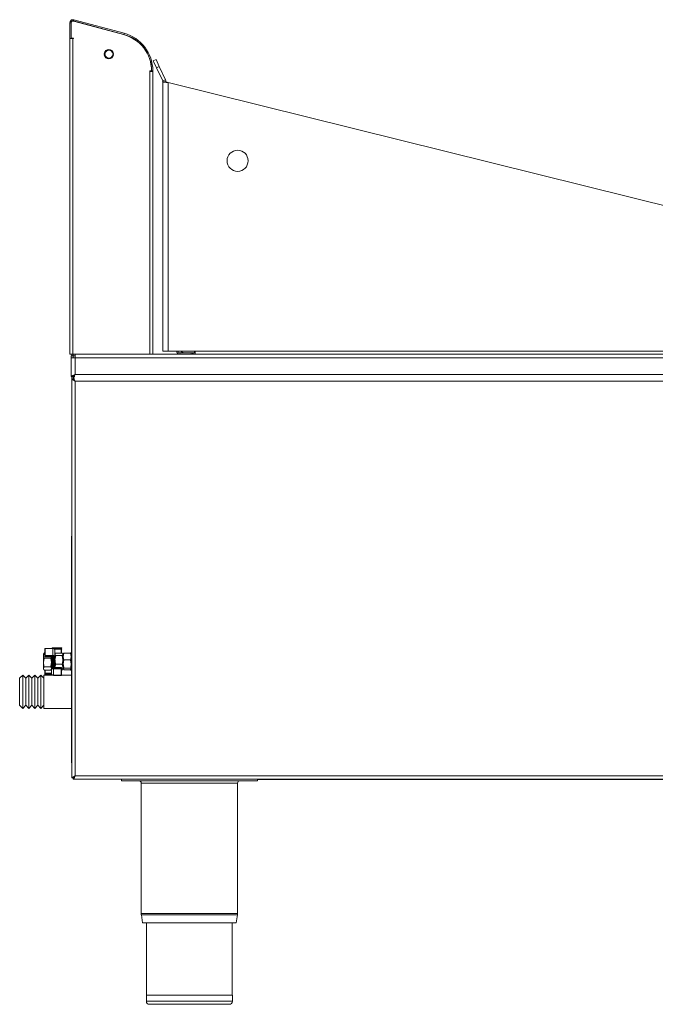
# Model space of a CAD drawing. Units: millimetres. Extents: x 121 to 290, y 93 to 224.
# Drawn here: x 121 to 205, y 93 to 224 of the extents above; entities that cross this region are included whole.
import ezdxf

# ---------------------------------------------------------------- set-up
doc = ezdxf.new("R2010")
doc.units = ezdxf.units.MM

msp = doc.modelspace()

# ---------------------------------------------------------------- linework, layer by layer
at = {"color": 7, "linetype": 'Continuous', "lineweight": 15}
for p, q in [((127.88, 221.14), (127.88, 223.22)), ((128.04, 223.22), (127.88, 223.22)), ((128.04, 221.14), (128.04, 223.22)), ((128.06, 221.2), (128.06, 223.22)), ((128.35, 223.44), (135.01, 221.66)), ((128.4, 223.61), (128.36, 223.46)), ((128.36, 223.46), (135.02, 221.68)), ((128.4, 223.61), (135.06, 221.83)), ((135.02, 221.68), (135.06, 221.83)), ((127.88, 221.14), (128.04, 221.14)), ((127.88, 179.34), (127.88, 221.12)), ((127.88, 221.12), (128.29, 221.12)), ((128.37, 221.2), (128.06, 221.2)), ((128.16, 221.2), (128.16, 221.12)), ((128.29, 221.12), (128.29, 179.34)), ((128.29, 221.12), (128.37, 221.12)), ((128.32, 221.2), (128.32, 221.12)), ((128.37, 221.12), (128.37, 221.2)), ((139.3, 218.34), (138.94, 218.17)), ((139.36, 217.26), (138.94, 218.17)), ((139.72, 217.43), (139.3, 218.34)), ((138.7, 216.85), (138.46, 216.85)), ((138.46, 216.85), (138.46, 216.75)), ((138.46, 216.75), (138.47, 216.75)), ((138.47, 216.75), (138.47, 179.34)), ((138.47, 216.75), (138.88, 216.75)), ((138.72, 216.85), (138.72, 216.83)), ((138.88, 216.85), (138.72, 216.85)), ((138.72, 216.83), (138.88, 216.83)), ((138.72, 216.83), (138.72, 216.75)), ((138.88, 216.85), (138.88, 216.83)), ((138.88, 216.75), (138.88, 216.83)), ((138.88, 216.75), (138.88, 179.34)), ((139.72, 217.43), (139.36, 217.26)), ((140.18, 215.51), (139.36, 217.26)), ((140.54, 215.68), (139.72, 217.43)), ((140.18, 215.51), (140.54, 215.68)), ((140.2, 179.74), (140.2, 215.38)), ((140.6, 215.38), (140.2, 215.38)), ((254.9, 186.97), (140.9, 215.31)), ((140.9, 179.74), (140.9, 215.31)), ((128.29, 179.34), (127.88, 179.34)), ((128.08, 179.1), (128.32, 179.1)), ((128.08, 178.85), (128.08, 179.1)), ((128.08, 178.85), (128.08, 176.38)), ((128.57, 178.85), (128.08, 178.85)), ((128.16, 179.34), (128.16, 179.09)), ((138.47, 179.34), (128.29, 179.34)), ((128.32, 179.1), (128.32, 179.34)), ((128.32, 178.85), (128.32, 179.1)), ((128.33, 179.34), (128.33, 179.1)), ((128.33, 179.1), (128.57, 179.1)), ((128.57, 179.34), (128.57, 178.85)), ((128.57, 178.85), (128.57, 176.63)), ((257.75, 178.85), (128.57, 178.85)), ((138.88, 179.34), (138.47, 179.34)), ((138.88, 179.34), (257.75, 179.34)), ((140.9, 179.74), (140.2, 179.74)), ((140.9, 179.74), (257.8, 179.74)), ((142.45, 179.5), (142.45, 179.34)), ((143.21, 179.5), (142.45, 179.5)), ((143.21, 179.5), (144.41, 179.5)), ((143.95, 179.34), (143.95, 179.5)), ((144.41, 179.5), (144.48, 179.5)), ((144.48, 179.74), (144.48, 179.34)), ((128.08, 176.38), (128.32, 176.38)), ((128.16, 176.42), (128.16, 176.02)), ((128.33, 176.38), (128.33, 176.14)), ((128.33, 176.02), (128.33, 176.18)), ((128.34, 176.14), (128.33, 176.14)), ((128.57, 176.63), (258.05, 176.63)), ((128.16, 176.02), (128.16, 123.22)), ((128.16, 176.02), (128.32, 176.02)), ((128.16, 176.02), (128.16, 176.02)), ((128.57, 175.77), (128.57, 123.47)), ((269.27, 175.77), (128.57, 175.77)), ((128.12, 155.22), (128.16, 155.22)), ((128.12, 155.02), (128.12, 155.22)), ((128.12, 155.02), (128.16, 155.02)), ((128.12, 142.42), (128.12, 155.02)), ((128.12, 135.22), (128.12, 142.42)), ((128.12, 142.42), (128.16, 142.42)), ((128.12, 140.92), (128.12, 140.92)), ((128.12, 139.84), (128.12, 140.92)), ((124.46, 139.71), (124.4, 139.62)), ((124.4, 139.42), (124.4, 139.62)), ((124.47, 139.71), (124.49, 139.77)), ((124.56, 139.77), (124.49, 139.77)), ((124.56, 139.39), (124.56, 140.31)), ((125.63, 140.36), (124.61, 140.36)), ((125.63, 140.35), (124.61, 140.35)), ((124.61, 140.35), (124.61, 139.41)), ((125.63, 140.36), (125.49, 140.36)), ((125.63, 140.35), (125.63, 140.36)), ((125.63, 139.41), (125.63, 140.35)), ((126.75, 140.45), (125.73, 140.45)), ((126.75, 140.44), (125.73, 140.44)), ((125.87, 140.36), (125.73, 140.36)), ((125.92, 140.31), (125.92, 140.14)), ((125.92, 140.14), (125.92, 139.23)), ((125.95, 139.67), (125.92, 139.62)), ((126.88, 139.75), (126.01, 139.75)), ((126.75, 140.33), (126.75, 140.44)), ((126.75, 140.25), (126.75, 140.33)), ((126.8, 140.4), (126.8, 140.3)), ((126.8, 140.3), (126.8, 139.75)), ((126.96, 139.62), (126.94, 139.67)), ((126.96, 139.62), (126.96, 139.58)), ((126.96, 139.58), (126.96, 138.84)), ((127.1, 139.71), (127.01, 139.27)), ((127.02, 139.64), (127.01, 139.62)), ((127.01, 139.27), (127.01, 139.62)), ((127.97, 139.71), (127.1, 139.71)), ((127.97, 139.71), (128.05, 139.27)), ((128.04, 139.64), (127.97, 139.71)), ((128.05, 139.62), (128.04, 139.64)), ((128.12, 139.84), (128.05, 139.84)), ((128.05, 139.84), (128.05, 137.4)), ((124.4, 138.5), (124.4, 139.42)), ((124.49, 139.07), (124.4, 138.5)), ((124.4, 137.7), (124.4, 138.5)), ((125.36, 139.07), (124.49, 139.07)), ((124.56, 139.29), (124.56, 139.39)), ((124.61, 139.41), (125.63, 139.41)), ((124.61, 139.35), (124.61, 139.41)), ((125.63, 139.35), (124.61, 139.35)), ((124.61, 139.35), (124.61, 139.26)), ((124.61, 139.26), (125.63, 139.26)), ((124.61, 139.24), (125.63, 139.24)), ((125.41, 139.24), (125.36, 139.07)), ((125.36, 139.07), (125.44, 138.5)), ((125.44, 137.9), (125.44, 139.24)), ((125.63, 139.35), (125.63, 139.41)), ((125.68, 139.18), (125.68, 139.23)), ((125.68, 139.19), (125.68, 137.9)), ((125.68, 137.9), (125.68, 139.18)), ((125.73, 139.19), (125.73, 139.17)), ((125.73, 139.17), (125.87, 139.17)), ((125.87, 139.17), (125.87, 139.19)), ((126.01, 139.4), (125.92, 138.84)), ((125.92, 139.23), (125.92, 139.18)), ((125.92, 139.18), (125.92, 137.83)), ((126.01, 138.27), (125.92, 137.88)), ((126.88, 139.4), (126.01, 139.4)), ((126.88, 138.27), (126.01, 138.27)), ((126.88, 139.4), (126.96, 138.84)), ((126.88, 138.27), (126.96, 137.88)), ((127.01, 139.22), (126.96, 139.22)), ((126.96, 138.84), (126.96, 137.88)), ((127.01, 138.29), (127.01, 139.27)), ((127.1, 138.84), (127.01, 138.29)), ((127.01, 137.64), (127.01, 138.29)), ((127.97, 138.84), (127.1, 138.84)), ((127.97, 138.84), (128.05, 138.29)), ((124.49, 137.93), (124.4, 137.7)), ((124.4, 137.62), (124.4, 137.7)), ((124.4, 137.62), (124.46, 137.53)), ((125.36, 137.93), (124.49, 137.93)), ((125.36, 137.48), (124.49, 137.48)), ((124.56, 137.03), (124.56, 137.48)), ((124.56, 136.94), (124.56, 137.03)), ((124.61, 137.08), (124.61, 137)), ((124.61, 137), (124.61, 136.9)), ((125.36, 137.93), (125.44, 137.7)), ((125.39, 137.53), (125.44, 137.62)), ((125.44, 137.86), (125.44, 137.9)), ((125.44, 137.02), (125.44, 137.86)), ((125.44, 136.93), (125.44, 137.02)), ((125.63, 137.91), (125.49, 137.91)), ((125.49, 137.91), (125.49, 137.89)), ((125.63, 137.89), (125.63, 137.91)), ((125.68, 137.9), (125.68, 137.86)), ((126.75, 137.83), (125.73, 137.83)), ((126.75, 137.82), (125.73, 137.82)), ((125.73, 137.71), (125.73, 137.65)), ((125.73, 137.71), (126.75, 137.71)), ((125.73, 137.65), (125.73, 136.8)), ((126.75, 137.65), (125.73, 137.65)), ((126.75, 137.71), (126.75, 137.82)), ((126.75, 137.71), (126.75, 137.65)), ((126.75, 136.8), (126.75, 137.65)), ((126.8, 137.78), (126.8, 137.68)), ((126.8, 137.68), (126.8, 136.84)), ((126.88, 137.49), (126.8, 137.49)), ((126.93, 137.57), (126.88, 137.49)), ((126.94, 137.57), (126.96, 137.62)), ((126.96, 138.02), (127.01, 138.02)), ((126.96, 137.62), (126.96, 137.88)), ((127.1, 137.53), (127.01, 137.97)), ((127.01, 137.62), (127.02, 137.6)), ((127.97, 137.75), (127.1, 137.75)), ((127.97, 137.53), (127.1, 137.53)), ((127.97, 137.53), (128.05, 137.97)), ((128.04, 137.6), (128.05, 137.62)), ((128.05, 137.4), (128.12, 137.4)), ((128.12, 136.42), (128.12, 137.4)), ((121.64, 136.82), (121.24, 136.42)), ((121.24, 132.82), (121.24, 136.42)), ((122.04, 136.42), (121.64, 136.82)), ((121.64, 132.42), (121.64, 136.82)), ((122.44, 136.82), (122.04, 136.42)), ((122.04, 132.82), (122.04, 136.42)), ((122.84, 136.42), (122.44, 136.82)), ((122.44, 132.42), (122.44, 136.82)), ((123.24, 136.82), (122.84, 136.42)), ((122.84, 132.82), (122.84, 136.42)), ((123.64, 136.42), (123.24, 136.82)), ((123.24, 132.42), (123.24, 136.82)), ((124.04, 136.82), (123.64, 136.42)), ((123.64, 132.82), (123.64, 136.42)), ((124.44, 136.42), (124.04, 136.82)), ((124.04, 132.42), (124.04, 136.82)), ((125.6, 136.82), (124.44, 136.82)), ((124.44, 136.82), (124.44, 132.42)), ((124.61, 136.89), (125.47, 136.89)), ((125.73, 136.8), (126.75, 136.8)), ((125.73, 136.8), (125.73, 136.79)), ((125.73, 136.79), (126.75, 136.79)), ((128.12, 136.82), (126.8, 136.82)), ((128.12, 136.42), (128.12, 136.42)), ((128.12, 135.22), (128.16, 135.22)), ((128.12, 132.82), (128.12, 135.22)), ((121.24, 132.82), (121.64, 132.42)), ((121.64, 132.42), (122.04, 132.82)), ((122.04, 132.82), (122.44, 132.42)), ((122.44, 132.42), (122.84, 132.82)), ((122.84, 132.82), (123.24, 132.42)), ((123.24, 132.42), (123.64, 132.82)), ((123.64, 132.82), (124.04, 132.42)), ((124.04, 132.42), (124.44, 132.82)), ((124.44, 132.42), (128.12, 132.42)), ((128.16, 132.82), (128.12, 132.82)), ((128.12, 132.82), (128.12, 125.22)), ((128.16, 125.22), (128.12, 125.22)), ((128.16, 123.22), (128.32, 123.22)), ((128.33, 123.06), (128.33, 123.22)), ((269.52, 123.06), (128.33, 123.06)), ((128.57, 123.47), (269.27, 123.47)), ((134.72, 122.82), (134.72, 123.06)), ((134.72, 122.82), (152.72, 122.82)), ((152.72, 122.82), (152.72, 123.06)), ((152.72, 122.98), (160.72, 122.98)), ((160.72, 122.98), (160.72, 123.06)), ((160.72, 122.98), (161.72, 122.98)), ((161.72, 122.98), (245.72, 122.98)), ((137.34, 122.52), (137.34, 105.23)), ((150.1, 105.23), (150.1, 122.52)), ((137.36, 105.07), (137.53, 104.02)), ((149.92, 104.02), (150.09, 105.07)), ((149.92, 104.02), (137.53, 104.02)), ((138.06, 104.02), (138.06, 94.42)), ((149.38, 94.42), (149.38, 104.02)), ((138.02, 94.42), (138.02, 93.62)), ((149.42, 94.42), (138.02, 94.42)), ((149.42, 93.62), (149.42, 94.42)), ((149.02, 93.22), (138.42, 93.22))]:
    msp.add_line(p, q, dxfattribs=at)
at = {"color": 8, "linetype": 'Continuous', "lineweight": 15}
for p, q in [((144.41, 179.74), (144.41, 179.5)), ((124.61, 140.35), (124.61, 140.36)), ((125.49, 140.36), (125.49, 140.36)), ((125.63, 140.36), (125.63, 140.36)), ((125.73, 140.45), (125.73, 140.44)), ((125.87, 140.29), (125.87, 140.36)), ((125.92, 140.33), (126.75, 140.33)), ((126.75, 140.25), (125.92, 140.25)), ((126.75, 140.45), (126.75, 140.44)), ((126.75, 139.75), (126.75, 140.25)), ((124.61, 139.26), (124.61, 139.24)), ((125.49, 139.24), (125.49, 137.91)), ((125.63, 139.26), (125.63, 139.24)), ((125.63, 137.91), (125.63, 139.24)), ((125.73, 139.17), (125.73, 137.83)), ((125.87, 137.83), (125.87, 139.17)), ((124.61, 137.48), (124.61, 137.08)), ((124.61, 137.08), (125.44, 137.08)), ((125.44, 137), (124.61, 137)), ((125.73, 137.82), (125.73, 137.83)), ((126.75, 137.82), (126.75, 137.83)), ((124.61, 136.9), (125.46, 136.9)), ((124.61, 136.89), (124.61, 136.9)), ((126.75, 136.8), (126.75, 136.79)), ((161.72, 122.98), (161.72, 123.06)), ((150.1, 122.52), (137.34, 122.52)), ((150.1, 105.23), (137.34, 105.23)), ((150.09, 105.07), (137.36, 105.07)), ((149.42, 93.62), (138.02, 93.62))]:
    msp.add_line(p, q, dxfattribs=at)
at = {"color": 7, "linetype": 'Continuous', "lineweight": 15, "flags": 128}
for points in [[(138.88, 179.36), (138.93, 179.35), (138.97, 179.34)], [(128.57, 175.77), (128.57, 175.77)], [(124.61, 139.41), (124.6, 139.41), (124.6, 139.41), (124.59, 139.41), (124.58, 139.4), (124.57, 139.4), (124.57, 139.4), (124.57, 139.39), (124.56, 139.39)], [(126.8, 137.68), (126.8, 137.67), (126.8, 137.67), (126.8, 137.66), (126.79, 137.66), (126.78, 137.66), (126.77, 137.65), (126.76, 137.65), (126.75, 137.65)]]:
    msp.add_lwpolyline(points, dxfattribs=at)
at = {"color": 7, "linetype": 'Continuous', "lineweight": 15}
msp.add_circle((150.1, 204.94), 1.4, dxfattribs=at)
for centre, radius, start, end in [((128.29, 223.22), 0.41, 75, 180), ((128.29, 223.22), 0.25, 75, 180), ((128.29, 223.22), 0.23, 75, 180), ((133.72, 216.85), 5.16, 0, 75), ((133.72, 216.85), 4.98, 0, 75), ((133.72, 216.85), 5, 0, 75), ((132.5, 219.18), 0.0501, 169.1109, 353.5357), ((133.06, 219.07), 0.62, 10.889, 169.1109), ((133.06, 219.07), 0.52, 11.2991, 168.6852), ((133.62, 219.18), 0.0501, 186.6269, 10.889), ((132.5, 218.97), 0.0501, 6.0058, 190.1054), ((133.06, 219.07), 0.62, 190.1054, 349.8946), ((133.06, 219.07), 0.52, 190.4999, 349.5001), ((133.63, 218.97), 0.0501, 349.8946, 173.9942), ((139.9, 215.38), 0.3, 0, 25), ((139.9, 215.38), 0.7, 0, 25), ((142.45, 179.75), 0.41, 181.3976, 270), ((142.45, 179.75), 0.25, 182.2924, 270), ((143.21, 180.5), 1, 229.4642, 270), ((143.95, 179.75), 0.41, 270, 322.4281), ((124.61, 140.31), 0.05, 90, 180), ((124.61, 140.3), 0.0466, 85.6298, 174.8323), ((125.49, 140.31), 0.05, 90, 119.4734), ((125.73, 140.31), 0.05, 90, 142.7089), ((125.87, 140.31), 0.05, 0, 90), ((126.75, 140.4), 0.05, 0, 90), ((126.76, 140.39), 0.0445, 12.0544, 98.3458), ((126.76, 140.29), 0.0445, 12.0544, 98.3458), ((126.76, 140.3), 0.0478, 267.3029, 357.0213), ((124.61, 139.4), 0.0453, 188.6708, 276.6092), ((124.61, 139.29), 0.05, 180, 270), ((124.61, 139.3), 0.0453, 188.6708, 276.6092), ((125.73, 139.23), 0.0453, 188.6708, 276.6092), ((125.88, 139.23), 0.0453, 263.3908, 351.3292), ((124.61, 137.03), 0.0469, 85.9799, 175.3162), ((124.61, 137.04), 0.0453, 188.6708, 276.6092), ((124.61, 136.94), 0.05, 180, 270), ((124.61, 136.95), 0.0453, 188.6708, 276.6092), ((125.49, 137.85), 0.0445, 81.6542, 167.9456), ((125.49, 136.93), 0.05, 180, 270), ((125.64, 137.85), 0.0445, 12.0544, 98.3458), ((126.75, 137.78), 0.05, 0, 90), ((126.76, 137.77), 0.0445, 12.0544, 98.3458), ((126.76, 137.67), 0.0445, 12.0544, 98.3458), ((126.75, 136.84), 0.05, 270, 0), ((126.76, 136.84), 0.0476, 267.0069, 356.6557), ((137.04, 122.52), 0.3, 0, 90), ((150.4, 122.52), 0.3, 90, 180), ((138.28, 105.23), 0.94, 180, 189.4597), ((149.16, 105.23), 0.94, 350.5403, 0), ((138.42, 93.62), 0.4, 180, 270), ((149.02, 93.62), 0.4, 270, 0)]:
    msp.add_arc(centre, radius, start, end, dxfattribs=at)
for points in [[(140.2, 215.38), (140.21, 215.38), (140.24, 215.36), (140.4, 215.34), (140.63, 215.33), (140.81, 215.31), (140.9, 215.31)], [(140.6, 215.38), (140.61, 215.38), (140.62, 215.36), (140.69, 215.34), (140.79, 215.33), (140.87, 215.31), (140.9, 215.31)], [(128.57, 175.77), (128.55, 175.8), (128.51, 175.87), (128.45, 175.95), (128.39, 176.01), (128.35, 176.02), (128.33, 176.02)]]:
    msp.add_open_spline(points, degree=3, dxfattribs=at)
for points, knots in [([(128.08, 176.38), (128.09, 176.39), (128.09, 176.4), (128.14, 176.42), (128.23, 176.46), (128.38, 176.53), (128.5, 176.6), (128.57, 176.63)], [0, 0, 0, 0, 0.145984, 0.27754, 0.497891, 0.710235, 1, 1, 1, 1]), ([(128.32, 176.38), (128.33, 176.39), (128.33, 176.4), (128.35, 176.42), (128.4, 176.46), (128.48, 176.54), (128.54, 176.6), (128.57, 176.63)], [0, 0, 0, 0, 0.130438, 0.250048, 0.460232, 0.682182, 1, 1, 1, 1]), ([(128.57, 176.63), (128.56, 176.57), (128.52, 176.46), (128.46, 176.31), (128.41, 176.2), (128.36, 176.15), (128.33, 176.14), (128.33, 176.14)], [0, 0, 0, 0, 0.225647, 0.451337, 0.677026, 0.902716, 1, 1, 1, 1]), ([(128.57, 176.63), (128.55, 176.6), (128.51, 176.53), (128.44, 176.45), (128.38, 176.39), (128.34, 176.39), (128.33, 176.38)], [0, 0, 0, 0, 0.265721, 0.520238, 0.774726, 1, 1, 1, 1]), ([(128.57, 175.77), (128.55, 175.82), (128.51, 175.93), (128.45, 176.07), (128.41, 176.12), (128.39, 176.14)], [0, 0, 0, 0, 0.342817, 0.685635, 1, 1, 1, 1]), ([(128.16, 176.02), (128.17, 176.01), (128.18, 176.01), (128.24, 175.97), (128.33, 175.92), (128.44, 175.85), (128.53, 175.8), (128.57, 175.77)], [0, 0, 0, 0, 0.1873991, 0.3754403, 0.5704453, 0.7798271, 1, 1, 1, 1]), ([(128.32, 176.02), (128.33, 176.01), (128.33, 176.01), (128.37, 175.97), (128.42, 175.92), (128.49, 175.85), (128.55, 175.8), (128.57, 175.77)], [0, 0, 0, 0, 0.173991, 0.3321, 0.506889, 0.776231, 1, 1, 1, 1]), ([(124.49, 139.77), (124.48, 139.74), (124.43, 139.63), (124.41, 139.51), (124.4, 139.42)], [0, 0, 0, 0, 0.257551, 1, 1, 1, 1]), ([(125.5, 140.36), (125.51, 140.36), (125.53, 140.39), (125.59, 140.42), (125.67, 140.45), (125.72, 140.45), (125.73, 140.45)], [0, 0, 0, 0, 0.0796333, 0.4594982, 0.8207504, 1, 1, 1, 1]), ([(125.92, 140.14), (125.92, 140.17), (125.91, 140.22), (125.86, 140.28), (125.78, 140.33), (125.7, 140.35), (125.65, 140.35), (125.63, 140.35)], [0, 0, 0, 0, 0.228944, 0.459421, 0.682536, 0.894718, 1, 1, 1, 1]), ([(125.92, 139.58), (125.93, 139.56), (125.93, 139.5), (125.98, 139.44), (126.01, 139.4)], [0, 0, 0, 0, 0.268634, 1, 1, 1, 1]), ([(126.01, 139.75), (126, 139.74), (125.97, 139.71), (125.97, 139.68), (125.96, 139.67)], [0, 0, 0, 0, 0.5569342, 1, 1, 1, 1]), ([(126.88, 139.75), (126.89, 139.74), (126.94, 139.68), (126.95, 139.62), (126.96, 139.58)], [0, 0, 0, 0, 0.257551, 1, 1, 1, 1]), ([(126.96, 139.58), (126.96, 139.56), (126.96, 139.5), (126.91, 139.44), (126.88, 139.4)], [0, 0, 0, 0, 0.268634, 1, 1, 1, 1]), ([(127.01, 139.6), (127.02, 139.61), (127.02, 139.65), (127.07, 139.69), (127.1, 139.71)], [0, 0, 0, 0, 0.268634, 1, 1, 1, 1]), ([(124.4, 139.42), (124.41, 139.39), (124.41, 139.27), (124.46, 139.16), (124.49, 139.07)], [0, 0, 0, 0, 0.268634, 1, 1, 1, 1]), ([(124.4, 138.5), (124.4, 138.49), (124.41, 138.29), (124.45, 138.1), (124.49, 137.93)], [0, 0, 0, 0, 0.070201, 1, 1, 1, 1]), ([(125.44, 138.5), (125.44, 138.49), (125.44, 138.29), (125.4, 138.1), (125.36, 137.93)], [0, 0, 0, 0, 0.070201, 1, 1, 1, 1]), ([(125.63, 139.41), (125.67, 139.41), (125.73, 139.4), (125.81, 139.37), (125.88, 139.33), (125.92, 139.28), (125.92, 139.24), (125.92, 139.23)], [0, 0, 0, 0, 0.20282, 0.404947, 0.609831, 0.822694, 1, 1, 1, 1]), ([(125.87, 139.19), (125.87, 139.2), (125.87, 139.24), (125.84, 139.28), (125.78, 139.32), (125.71, 139.35), (125.66, 139.35), (125.63, 139.35)], [0, 0, 0, 0, 0.17896, 0.392901, 0.597698, 0.798783, 1, 1, 1, 1]), ([(125.73, 139.19), (125.73, 139.19), (125.73, 139.21), (125.72, 139.23), (125.7, 139.24), (125.67, 139.25), (125.65, 139.26), (125.63, 139.26)], [0, 0, 0, 0, 0.18186, 0.396497, 0.600584, 0.800212, 1, 1, 1, 1]), ([(125.63, 139.24), (125.64, 139.24), (125.64, 139.24), (125.66, 139.24), (125.67, 139.24), (125.68, 139.23), (125.68, 139.23), (125.68, 139.23), (125.68, 139.23)], [0, 0, 0, 0, 0.063489, 0.247048, 0.431128, 0.618778, 0.831555, 1, 1, 1, 1]), ([(125.73, 139.17), (125.73, 139.17), (125.72, 139.17), (125.71, 139.17), (125.7, 139.17), (125.69, 139.18), (125.68, 139.18), (125.68, 139.18), (125.68, 139.18)], [0, 0, 0, 0, 0.1695411, 0.3386458, 0.5184805, 0.7277236, 0.9924538, 1, 1, 1, 1]), ([(125.92, 139.18), (125.92, 139.18), (125.92, 139.18), (125.92, 139.18), (125.91, 139.17), (125.9, 139.17), (125.89, 139.17), (125.88, 139.17), (125.87, 139.17)], [0, 0, 0, 0, 0.0075462, 0.2722764, 0.4815195, 0.6613542, 0.8304589, 1, 1, 1, 1]), ([(125.92, 138.84), (125.92, 138.82), (125.93, 138.63), (125.97, 138.45), (126.01, 138.27)], [0, 0, 0, 0, 0.070201, 1, 1, 1, 1]), ([(126.96, 138.84), (126.96, 138.82), (126.96, 138.63), (126.92, 138.45), (126.88, 138.27)], [0, 0, 0, 0, 0.0702006, 1, 1, 1, 1]), ([(127.01, 139.27), (127.01, 139.26), (127.02, 139.12), (127.06, 138.97), (127.1, 138.84)], [0, 0, 0, 0, 0.070201, 1, 1, 1, 1]), ([(127.01, 138.29), (127.01, 138.28), (127.02, 138.1), (127.06, 137.92), (127.1, 137.75)], [0, 0, 0, 0, 0.0702006, 1, 1, 1, 1]), ([(128.05, 139.27), (128.05, 139.26), (128.05, 139.12), (128.01, 138.97), (127.97, 138.84)], [0, 0, 0, 0, 0.070201, 1, 1, 1, 1]), ([(128.05, 138.29), (128.05, 138.28), (128.05, 138.1), (128.01, 137.92), (127.97, 137.75)], [0, 0, 0, 0, 0.070201, 1, 1, 1, 1]), ([(124.4, 137.7), (124.4, 137.7), (124.41, 137.62), (124.45, 137.55), (124.49, 137.48)], [0, 0, 0, 0, 0.070201, 1, 1, 1, 1]), ([(125.49, 137.91), (125.49, 137.91), (125.48, 137.91), (125.47, 137.91), (125.46, 137.91), (125.45, 137.91), (125.44, 137.9), (125.44, 137.9), (125.44, 137.9)], [0, 0, 0, 0, 0.169541, 0.338646, 0.51848, 0.727724, 0.992454, 1, 1, 1, 1]), ([(125.73, 137.65), (125.7, 137.65), (125.64, 137.66), (125.56, 137.69), (125.49, 137.74), (125.45, 137.8), (125.45, 137.84), (125.44, 137.86)], [0, 0, 0, 0, 0.20282, 0.404947, 0.609831, 0.822694, 1, 1, 1, 1]), ([(125.44, 137.02), (125.45, 137), (125.45, 136.94), (125.51, 136.87), (125.59, 136.82), (125.67, 136.8), (125.72, 136.8), (125.73, 136.8)], [0, 0, 0, 0, 0.228944, 0.459421, 0.682536, 0.894718, 1, 1, 1, 1]), ([(125.49, 137.89), (125.5, 137.88), (125.5, 137.84), (125.53, 137.79), (125.59, 137.74), (125.66, 137.72), (125.71, 137.71), (125.73, 137.71)], [0, 0, 0, 0, 0.1789602, 0.3929009, 0.5976976, 0.7987834, 1, 1, 1, 1]), ([(125.68, 137.9), (125.68, 137.9), (125.68, 137.9), (125.68, 137.91), (125.67, 137.91), (125.66, 137.91), (125.65, 137.91), (125.64, 137.91), (125.63, 137.91)], [0, 0, 0, 0, 0.007546, 0.272276, 0.48152, 0.661354, 0.830459, 1, 1, 1, 1]), ([(125.63, 137.89), (125.64, 137.88), (125.64, 137.87), (125.65, 137.85), (125.67, 137.83), (125.7, 137.82), (125.72, 137.82), (125.73, 137.82)], [0, 0, 0, 0, 0.1818603, 0.3964966, 0.6005837, 0.8002124, 1, 1, 1, 1]), ([(125.73, 137.83), (125.73, 137.83), (125.72, 137.83), (125.71, 137.83), (125.7, 137.84), (125.69, 137.85), (125.68, 137.85), (125.68, 137.86), (125.68, 137.86)], [0, 0, 0, 0, 0.054688, 0.213469, 0.374577, 0.544503, 0.747537, 1, 1, 1, 1]), ([(125.92, 137.88), (125.92, 137.87), (125.92, 137.86), (125.93, 137.84), (125.93, 137.83)], [0, 0, 0, 0, 0.527877, 1, 1, 1, 1]), ([(126.96, 137.88), (126.96, 137.87), (126.96, 137.74), (126.92, 137.61), (126.88, 137.49)], [0, 0, 0, 0, 0.070201, 1, 1, 1, 1]), ([(127.01, 137.64), (127.02, 137.65), (127.02, 137.69), (127.07, 137.72), (127.1, 137.75)], [0, 0, 0, 0, 0.268634, 1, 1, 1, 1]), ([(127.1, 137.53), (127.09, 137.54), (127.04, 137.58), (127.02, 137.61), (127.01, 137.64)], [0, 0, 0, 0, 0.257551, 1, 1, 1, 1]), ([(128.05, 137.64), (128.05, 137.65), (128.05, 137.69), (128, 137.72), (127.97, 137.75)], [0, 0, 0, 0, 0.268634, 1, 1, 1, 1]), ([(127.97, 137.53), (127.98, 137.54), (128.02, 137.56), (128.03, 137.59), (128.03, 137.6)], [0, 0, 0, 0, 0.381045, 1, 1, 1, 1]), ([(128.57, 123.47), (128.52, 123.44), (128.42, 123.38), (128.32, 123.32), (128.26, 123.28), (128.21, 123.26), (128.17, 123.24), (128.17, 123.23), (128.16, 123.22)], [0, 0, 0, 0, 0.285574, 0.468782, 0.579902, 0.70498, 0.844824, 1, 1, 1, 1]), ([(128.57, 123.47), (128.54, 123.44), (128.48, 123.38), (128.42, 123.32), (128.38, 123.28), (128.35, 123.26), (128.33, 123.24), (128.33, 123.23), (128.32, 123.22)], [0, 0, 0, 0, 0.306661, 0.498465, 0.608815, 0.728161, 0.858137, 1, 1, 1, 1]), ([(128.33, 123.06), (128.34, 123.07), (128.38, 123.08), (128.44, 123.16), (128.5, 123.28), (128.54, 123.39), (128.57, 123.45), (128.57, 123.47)], [0, 0, 0, 0, 0.23017, 0.460423, 0.690676, 0.920929, 1, 1, 1, 1]), ([(128.33, 123.22), (128.35, 123.22), (128.39, 123.23), (128.45, 123.29), (128.51, 123.38), (128.55, 123.44), (128.57, 123.47)], [0, 0, 0, 0, 0.2543, 0.508776, 0.763253, 1, 1, 1, 1])]:
    msp.add_open_spline(points, degree=3, knots=knots, dxfattribs=at)
at = {"color": 8, "linetype": 'Continuous', "lineweight": 15}
msp.add_open_spline([(125.73, 140.44), (125.72, 140.44), (125.68, 140.44), (125.61, 140.42), (125.56, 140.39), (125.54, 140.36), (125.54, 140.36)], degree=3, knots=[0, 0, 0, 0, 0.168914, 0.509833, 0.869876, 1, 1, 1, 1], dxfattribs=at)

doc.saveas('drawing.dxf')
